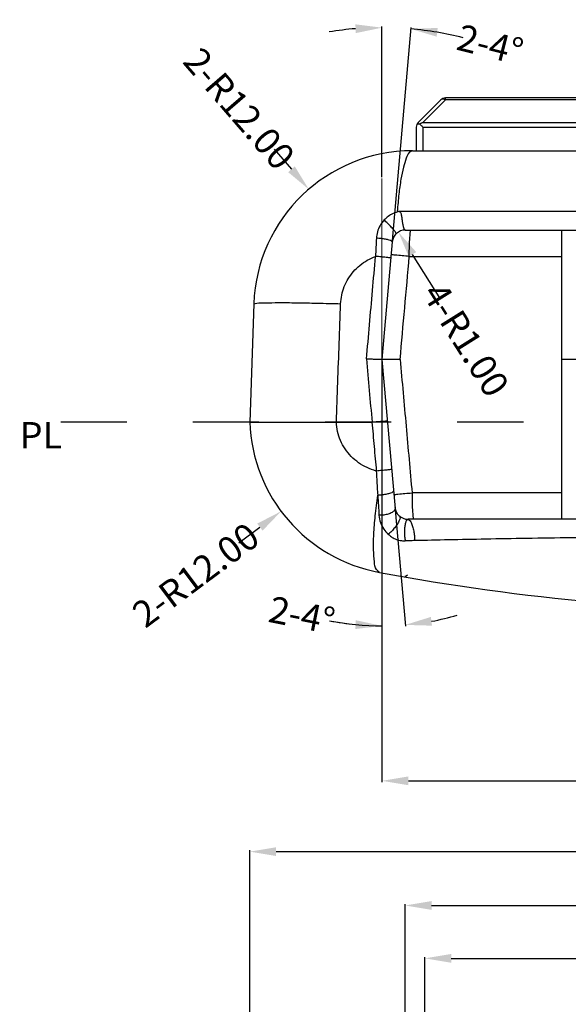
# Model space of a CAD drawing. Extents: x -55 to 1158, y -447 to 508.
# Drawn here: x 770 to 812, y 268 to 343 of the extents above; entities that cross this region are included whole.
import ezdxf

# ---------------------------------------------------------------- set-up
doc = ezdxf.new("R2010")
doc.units = 0
doc.header["$LTSCALE"] = 5
for name, pattern in [('CENTER', [2, 1.25, -0.25, 0.25, -0.25]), ('DASHED', [0.2, 0.1, -0.1]), ('PHANTOM', [2.5, 1.25, -0.25, 0.25, -0.25, 0.25, -0.25])]:
    doc.linetypes.add(name, pattern=pattern)
doc.layers.get('0').update_dxf_attribs({"linetype": 'CONTINUOUS'})
doc.layers.get('Defpoints').update_dxf_attribs({"linetype": 'CONTINUOUS'})
doc.layers.add('CN', color=1, linetype='CENTER', lineweight=9)
doc.layers.add('dim', color=3, linetype='CONTINUOUS')
doc.layers.add('PL', color=6, linetype='PHANTOM')
doc.styles.get("Standard").update_dxf_attribs({"font": 'romans.shx', "width": 0.485})
doc.dimstyles.get("Standard").update_dxf_attribs({"dimtxt": 3, "dimasz": 2.5, "dimexe": 0.5, "dimexo": 0.5, "dimgap": 0.5, "dimtad": 0, "dimtoh": 1, "dimzin": 0, "dimdsep": 46, "dimtxsty": 'STANDARD', "dimcen": 0.5, "dimadec": 1, "dimazin": 0, "dimtfac": 1, "dimtofl": 0, "dimtmove": 0, "dimatfit": 3, "dimfxl": 1, "dimtolj": 1, "dimtzin": 0, "dimarcsym": 0})

# ---------------------------------------------------------------- blocks, each defined once
blk = doc.blocks.new('*D125')
at = {"layer": 'Defpoints', "color": 0}
for p in [(873.046, 279.721), (787.846, 246.372), (873.046, 246.372)]:
    blk.add_point(p, dxfattribs=at)
at = {"layer": 'dim', "color": 0, "lineweight": -2}
for p, q in [((787.846, 246.472), (787.846, 279.821)), ((789.846, 279.721), (828.006, 279.721)), ((871.046, 279.721), (832.886, 279.721)), ((873.046, 246.472), (873.046, 279.821))]:
    blk.add_line(p, q, dxfattribs=at)
at = {"layer": 'dim', "color": 0}
for points in [[(789.846, 280.054), (789.846, 279.388), (787.846, 279.721)], [(871.046, 280.054), (871.046, 279.388), (873.046, 279.721)]]:
    blk.add_solid(points, dxfattribs=at)
at = {"layer": 'dim', "color": 0, "insert": (830.446, 279.721), "char_height": 2, "attachment_point": 5}
blk.add_mtext('\\A1;85.20', dxfattribs=at)
blk = doc.blocks.new('*D126')
at = {"layer": 'Defpoints', "color": 0}
for p in [(859.796, 271.641), (801.096, 240.805), (859.796, 240.805)]:
    blk.add_point(p, dxfattribs=at)
at = {"layer": 'dim', "color": 0, "lineweight": -2}
for p, q in [((801.096, 240.905), (801.096, 271.741)), ((803.096, 271.641), (828.006, 271.641)), ((857.796, 271.641), (832.886, 271.641)), ((859.796, 240.905), (859.796, 271.741))]:
    blk.add_line(p, q, dxfattribs=at)
at = {"layer": 'dim', "color": 0}
for points in [[(803.096, 271.975), (803.096, 271.308), (801.096, 271.641)], [(857.796, 271.975), (857.796, 271.308), (859.796, 271.641)]]:
    blk.add_solid(points, dxfattribs=at)
at = {"layer": 'dim', "color": 0, "insert": (830.446, 271.641), "char_height": 2, "attachment_point": 5}
blk.add_mtext('\\A1;58.70', dxfattribs=at)
blk = doc.blocks.new('*D141')
at = {"layer": 'Defpoints', "color": 0}
for p in [(798.584, 342.1), (797.853, 330.682), (798.632, 325.889), (797.853, 316.989), (797.853, 298.507)]:
    blk.add_point(p, dxfattribs=at)
at = {"layer": 'dim', "color": 0}
for p, q in [((797.853, 330.782), (797.853, 342.211)), ((798.641, 325.989), (800.051, 342.115))]:
    blk.add_line(p, q, dxfattribs=at)
for start, end in [(94.56267, 99.12534), (75.8674, 85), (75.87466, 80.43733)]:
    blk.add_arc((797.853, 316.989), 25.122, start, end, dxfattribs=at)
for points in [[(795.841, 342.364), (795.868, 341.698), (797.853, 342.111)], [(801.984, 341.431), (802.069, 342.092), (800.043, 342.015)]]:
    blk.add_solid(points, dxfattribs=at)
at = {"layer": 'dim', "color": 0, "insert": (806.04, 340.833), "char_height": 2, "attachment_point": 5, "rotation": 345.8674}
blk.add_mtext('\\A1;{\\f????|b0|i0|c0|p54;2-\\f新細明體|b0|i0|c136|p54;4%%d}', dxfattribs=at)
blk = doc.blocks.new('*D142')
at = {"layer": 'Defpoints', "color": 0}
for p in [(797.853, 330.682), (797.853, 316.989), (798.84, 305.713), (797.853, 298.507), (799.026, 296.847)]:
    blk.add_point(p, dxfattribs=at)
at = {"layer": 'dim', "color": 0}
for p, q in [((798.848, 305.613), (799.62, 296.79)), ((797.853, 298.407), (797.853, 296.713))]:
    blk.add_line(p, q, dxfattribs=at)
for start, end in [(280.68174, 286.36349), (258.62248, 270), (258.63651, 264.31826)]:
    blk.add_arc((797.853, 316.989), 20.177, start, end, dxfattribs=at)
for points in [[(801.638, 296.832), (801.548, 297.492), (799.612, 296.889)], [(795.872, 297.245), (795.839, 296.579), (797.853, 296.813)]]:
    blk.add_solid(points, dxfattribs=at)
at = {"layer": 'dim', "color": 0, "insert": (791.798, 297.627), "char_height": 2, "attachment_point": 5, "rotation": 348.62248}
blk.add_mtext('\\A1;{\\f????|b0|i0|c0|p54;2-\\f新細明體|b0|i0|c136|p54;4%%d}', dxfattribs=at)
blk = doc.blocks.new('*D146')
at = {"layer": 'Defpoints', "color": 0}
for p in [(792.312, 329.875), (800.151, 320.789)]:
    blk.add_point(p, dxfattribs=at)
at = {"layer": 'dim', "color": 0, "lineweight": -2}
blk.add_line((789.699, 332.903), (791.006, 331.389), dxfattribs=at)
at = {"layer": 'dim', "color": 0}
blk.add_solid([(791.258, 331.607), (790.753, 331.171), (792.312, 329.875)], dxfattribs=at)
at = {"layer": 'dim', "color": 0, "insert": (787.049, 335.975), "char_height": 2, "attachment_point": 5, "rotation": 310.78827}
blk.add_mtext('\\A1;{\\f????|b0|i0|c0|p54;2-}R12.00', dxfattribs=at)
blk = doc.blocks.new('*D147')
at = {"layer": 'Defpoints', "color": 0}
for p in [(799.839, 312.666), (790.221, 305.491)]:
    blk.add_point(p, dxfattribs=at)
at = {"layer": 'dim', "color": 0, "lineweight": -2}
blk.add_line((787.015, 303.099), (788.618, 304.295), dxfattribs=at)
at = {"layer": 'dim', "color": 0}
blk.add_solid([(788.418, 304.562), (788.817, 304.027), (790.221, 305.491)], dxfattribs=at)
at = {"layer": 'dim', "color": 0, "insert": (783.763, 300.673), "char_height": 2, "attachment_point": 5, "rotation": 36.72554}
blk.add_mtext('\\A1;{\\f????|b0|i0|c0|p54;2-}R12.00', dxfattribs=at)
blk = doc.blocks.new('*D149')
at = {"layer": 'Defpoints', "color": 0}
for p in [(799.096, 326.636), (799.627, 325.789)]:
    blk.add_point(p, dxfattribs=at)
at = {"layer": 'dim', "color": 0, "lineweight": -2}
blk.add_line((802.292, 321.536), (800.158, 324.942), dxfattribs=at)
at = {"layer": 'dim', "color": 0}
blk.add_solid([(800.44, 325.119), (799.876, 324.765), (799.096, 326.636)], dxfattribs=at)
at = {"layer": 'dim', "color": 0, "insert": (804.201, 318.49), "char_height": 2, "attachment_point": 5, "rotation": 302.07695}
blk.add_mtext('\\A1;{\\f????|b0|i0|c0|p54;4-}R1.00', dxfattribs=at)
blk = doc.blocks.new('*D223')
at = {"layer": 'Defpoints', "color": 0}
for p in [(797.853, 316.989), (863.039, 316.989), (863.039, 285.084)]:
    blk.add_point(p, dxfattribs=at)
at = {"layer": 'dim', "color": 0, "lineweight": -2}
for p, q in [((797.853, 316.889), (797.853, 284.984)), ((863.039, 316.889), (863.039, 284.984)), ((799.853, 285.084), (828.052, 285.084)), ((861.039, 285.084), (832.84, 285.084))]:
    blk.add_line(p, q, dxfattribs=at)
at = {"layer": 'dim', "color": 0}
for points in [[(799.853, 285.417), (799.853, 284.751), (797.853, 285.084)], [(861.039, 285.417), (861.039, 284.751), (863.039, 285.084)]]:
    blk.add_solid(points, dxfattribs=at)
at = {"layer": 'dim', "color": 0, "insert": (830.446, 285.084), "char_height": 2, "attachment_point": 5}
blk.add_mtext('\\A1;65.19', dxfattribs=at)
blk = doc.blocks.new('*D225')
at = {"layer": 'Defpoints', "color": 0}
for p in [(861.287, 275.645), (799.605, 240.905), (861.287, 240.905)]:
    blk.add_point(p, dxfattribs=at)
at = {"layer": 'dim', "color": 0, "lineweight": -2}
for p, q in [((799.605, 241.005), (799.605, 275.745)), ((801.605, 275.645), (828.029, 275.645)), ((859.287, 275.645), (832.863, 275.645)), ((861.287, 241.005), (861.287, 275.745))]:
    blk.add_line(p, q, dxfattribs=at)
at = {"layer": 'dim', "color": 0}
for points in [[(801.605, 275.978), (801.605, 275.312), (799.605, 275.645)], [(859.287, 275.978), (859.287, 275.312), (861.287, 275.645)]]:
    blk.add_solid(points, dxfattribs=at)
at = {"layer": 'dim', "color": 0, "insert": (830.446, 275.645), "char_height": 2, "attachment_point": 5}
blk.add_mtext('\\A1;61.68', dxfattribs=at)

msp = doc.modelspace()

# ---------------------------------------------------------------- linework, layer by layer
at = {"color": 7, "linetype": 'Continuous'}
for p, q in [((802.299, 336.643), (800.592, 334.936)), ((858.239, 336.789), (802.653, 336.789)), ((800.446, 334.582), (800.446, 332.789)), ((800.151, 332.789), (860.74, 332.789)), ((799.627, 326.789), (861.274, 326.789)), ((811.446, 304.889), (811.446, 326.789)), ((798.632, 325.889), (797.853, 316.989)), ((788.159, 321.208), (787.846, 312.249)), ((797.853, 316.989), (798.84, 305.713)), ((813.446, 316.989), (811.446, 316.989)), ((794.4, 312.249), (797.094, 312.249)), ((861.064, 304.889), (799.828, 304.889))]:
    msp.add_line(p, q, dxfattribs=at)
at = {"color": 9, "linetype": 'Continuous'}
for p, q in [((802.653, 336.643), (800.946, 334.936)), ((802.391, 336.691), (802.299, 336.643)), ((802.513, 336.691), (802.391, 336.691)), ((802.653, 336.643), (802.513, 336.691)), ((802.653, 336.643), (802.653, 336.789)), ((858.239, 336.643), (802.653, 336.643)), ((800.946, 334.936), (859.946, 334.936)), ((800.946, 334.582), (859.946, 334.582)), ((800.946, 334.582), (800.946, 332.789)), ((799.009, 328.218), (861.883, 328.218)), ((799.92, 324.789), (811.446, 324.789)), ((811.446, 306.889), (800.126, 306.889))]:
    msp.add_line(p, q, dxfattribs=at)
for points in [[(799.92, 324.789), (799.941, 325.819), (800.003, 326.785), (800.004, 326.789)], [(800.126, 306.889), (800.147, 305.854), (800.209, 304.889)]]:
    msp.add_lwpolyline(points, dxfattribs=at)
at = {"color": 7, "linetype": 'Continuous'}
for centre, radius, start, end in [((802.653, 336.289), 0.5, 90, 135), ((800.946, 334.582), 0.5, 135, 180), ((800.151, 320.789), 12, 90, 178), ((799.627, 325.789), 1, 90.00007, 175.00078), ((799.839, 312.666), 12, 181.99283, 259.50288), ((799.828, 305.889), 1, 185.00112, 270.0001), ((830.446, 477.855), 180, 259.50288, 280.49712), ((799.451, 301.051), 0.5, 287.82217, 310.27548)]:
    msp.add_arc(centre, radius, start, end, dxfattribs=at)
for points, knots in [([(800.513, 334.832), (800.53, 334.835), (800.566, 334.842), (800.604, 334.841), (800.624, 334.84)], [0, 0, 0, 0, 0.0506894, 0.112123, 0.112123, 0.112123, 0.112123]), ([(800.777, 334.751), (800.805, 334.723), (800.861, 334.667), (800.918, 334.61), (800.946, 334.582)], [0, 0, 0, 0, 0.1185627, 0.2389412, 0.2389412, 0.2389412, 0.2389412]), ([(799.157, 328.184), (799.131, 328.19), (799.082, 328.201), (799.033, 328.212), (799.009, 328.218)], [0, 0, 0, 0, 0.0773095, 0.1512397, 0.1512397, 0.1512397, 0.1512397]), ([(799.157, 328.184), (799.19, 328.166), (799.263, 328.128), (799.299, 328.001), (799.326, 327.873), (799.346, 327.737), (799.364, 327.604), (799.381, 327.48), (799.398, 327.368), (799.413, 327.269), (799.429, 327.184), (799.443, 327.112), (799.457, 327.051), (799.469, 327), (799.481, 326.958), (799.493, 326.924), (799.503, 326.896), (799.513, 326.873), (799.522, 326.855), (799.53, 326.84), (799.539, 326.827), (799.547, 326.817), (799.555, 326.809), (799.566, 326.8), (799.577, 326.794), (799.59, 326.791), (799.607, 326.789), (799.621, 326.789), (799.63, 326.789)], [0, 0, 0, 0, 0.110094, 0.235458, 0.371138, 0.509751, 0.645781, 0.773278, 0.887384, 0.98615, 1.072052, 1.145646, 1.207795, 1.259726, 1.302812, 1.338427, 1.367857, 1.392255, 1.412622, 1.429811, 1.444545, 1.457448, 1.46896, 1.479005, 1.497322, 1.507263, 1.519496, 1.548306, 1.548306, 1.548306, 1.548306]), ([(798.919, 326.495), (798.866, 326.434), (798.762, 326.316), (798.665, 326.105), (798.643, 325.959), (798.632, 325.889)], [0, 0, 0, 0, 0.2408442, 0.4702703, 0.6829748, 0.6829748, 0.6829748, 0.6829748]), ([(796.68, 317.024), (796.777, 317.024), (796.968, 317.025), (797.24, 317.022), (797.48, 317.018), (797.665, 317.008), (797.786, 317.007), (797.839, 316.993), (797.853, 316.989)], [0, 0, 0, 0, 0.28952, 0.57186, 0.816624, 1.008666, 1.131568, 1.174433, 1.174433, 1.174433, 1.174433]), ([(787.846, 312.249), (787.898, 312.249), (788.106, 312.251), (788.564, 312.252), (789.309, 312.252), (790.309, 312.252), (791.528, 312.251), (792.915, 312.249), (793.893, 312.249), (794.4, 312.249)], [0, 0, 0, 0, 0.156813, 0.622977, 1.374533, 2.392402, 3.622307, 5.032073, 6.554179, 6.554179, 6.554179, 6.554179]), ([(797.094, 312.249), (797.21, 312.259), (797.433, 312.279), (797.745, 312.305), (797.998, 312.322), (798.163, 312.337), (798.24, 312.336), (798.26, 312.336)], [0, 0, 0, 0, 0.348291, 0.672973, 0.937458, 1.109634, 1.169356, 1.169356, 1.169356, 1.169356])]:
    msp.add_open_spline(points, degree=3, knots=knots, dxfattribs=at)
for points in [[(800.624, 334.84), (800.648, 334.837), (800.672, 334.835), (800.696, 334.832)], [(800.696, 334.832), (800.724, 334.844), (800.751, 334.857), (800.779, 334.869)], [(800.696, 334.832), (800.723, 334.805), (800.75, 334.778), (800.777, 334.751)], [(800.779, 334.869), (800.807, 334.881), (800.835, 334.892), (800.862, 334.904)], [(800.862, 334.904), (800.89, 334.914), (800.918, 334.925), (800.946, 334.936)], [(798.146, 316.989), (798.049, 316.989), (797.951, 316.989), (797.853, 316.989)], [(799.224, 316.989), (798.865, 316.989), (798.506, 316.989), (798.146, 316.989)]]:
    msp.add_open_spline(points, degree=3, dxfattribs=at)
at = {"color": 9, "linetype": 'Continuous'}
for points, knots in [([(800.151, 332.789), (800.066, 332.748), (799.834, 332.637), (799.653, 332.146), (799.441, 331.487), (799.268, 330.566), (799.113, 329.457), (799.045, 328.648), (799.008, 328.218)], [0, 0, 0, 0, 0.275249, 0.751287, 1.463495, 2.400749, 3.535813, 4.831866, 4.831866, 4.831866, 4.831866]), ([(799.155, 328.185), (799.003, 328.146), (798.705, 328.069), (798.318, 327.843), (798.112, 327.645), (798.015, 327.551)], [0, 0, 0, 0, 0.470296, 0.919174, 1.32436, 1.32436, 1.32436, 1.32436]), ([(798.015, 327.551), (797.904, 327.413), (797.686, 327.139), (797.492, 326.658), (797.451, 326.327), (797.432, 326.167)], [0, 0, 0, 0, 0.531121, 1.046076, 1.528851, 1.528851, 1.528851, 1.528851]), ([(798.919, 326.495), (798.913, 326.524), (798.893, 326.627), (798.743, 326.789), (798.55, 327.027), (798.295, 327.29), (798.108, 327.464), (798.015, 327.551)], [0, 0, 0, 0, 0.089061, 0.309997, 0.636404, 1.020056, 1.403287, 1.403287, 1.403287, 1.403287]), ([(797.432, 326.167), (797.419, 325.941), (797.393, 325.482), (797.373, 325.023), (797.363, 324.791)], [0, 0, 0, 0, 0.680953, 1.377786, 1.377786, 1.377786, 1.377786]), ([(798.632, 325.889), (798.614, 325.913), (798.558, 325.99), (798.363, 326.033), (798.107, 326.099), (797.781, 326.143), (797.55, 326.159), (797.432, 326.167)], [0, 0, 0, 0, 0.088857, 0.27935, 0.560586, 0.90005, 1.256305, 1.256305, 1.256305, 1.256305]), ([(794.724, 321.208), (794.743, 321.428), (794.781, 321.87), (794.982, 322.51), (795.282, 323.11), (795.683, 323.654), (796.172, 324.125), (796.734, 324.52), (797.153, 324.7), (797.363, 324.791)], [0, 0, 0, 0, 0.662423, 1.327353, 1.995735, 2.668127, 3.344965, 4.026359, 4.712064, 4.712064, 4.712064, 4.712064]), ([(796.68, 317.024), (796.756, 317.888), (796.908, 319.616), (797.136, 322.205), (797.287, 323.93), (797.363, 324.791)], [0, 0, 0, 0, 2.602515, 5.202191, 7.797164, 7.797164, 7.797164, 7.797164]), ([(798.525, 324.669), (798.494, 324.675), (798.378, 324.697), (798.133, 324.719), (797.776, 324.756), (797.506, 324.779), (797.363, 324.791)], [0, 0, 0, 0, 0.093501, 0.355553, 0.737617, 1.168609, 1.168609, 1.168609, 1.168609]), ([(799.224, 316.989), (799.34, 318.289), (799.572, 320.889), (799.804, 323.489), (799.92, 324.789)], [0, 0, 0, 0, 3.914966, 7.831046, 7.831046, 7.831046, 7.831046]), ([(788.159, 321.208), (788.23, 321.225), (788.507, 321.29), (789.134, 321.275), (790.127, 321.301), (791.445, 321.282), (793.013, 321.256), (794.134, 321.224), (794.724, 321.208)], [0, 0, 0, 0, 0.220282, 0.85198, 1.864983, 3.205765, 4.802932, 6.57129, 6.57129, 6.57129, 6.57129]), ([(794.4, 312.249), (794.436, 313.244), (794.508, 315.235), (794.616, 318.221), (794.688, 320.212), (794.724, 321.208)], [0, 0, 0, 0, 2.987433, 5.975644, 8.964634, 8.964634, 8.964634, 8.964634]), ([(796.68, 317.024), (796.75, 316.229), (796.89, 314.637), (797.03, 313.045), (797.1, 312.249)], [0, 0, 0, 0, 2.395557, 4.793335, 4.793335, 4.793335, 4.793335]), ([(799.224, 316.989), (799.374, 315.306), (799.675, 311.939), (799.975, 308.573), (800.126, 306.889)], [0, 0, 0, 0, 5.069175, 10.140203, 10.140203, 10.140203, 10.140203]), ([(797.42, 308.541), (797.185, 308.618), (796.714, 308.773), (796.074, 309.155), (795.511, 309.633), (795.046, 310.202), (794.698, 310.842), (794.465, 311.531), (794.422, 312.01), (794.4, 312.249)], [0, 0, 0, 0, 0.74262, 1.483386, 2.218796, 2.948746, 3.673819, 4.394802, 5.11242, 5.11242, 5.11242, 5.11242]), ([(797.094, 312.249), (797.149, 311.631), (797.257, 310.395), (797.366, 309.159), (797.42, 308.541)], [0, 0, 0, 0, 1.861733, 3.722719, 3.722719, 3.722719, 3.722719]), ([(798.582, 308.663), (798.551, 308.657), (798.435, 308.634), (798.189, 308.613), (797.833, 308.576), (797.563, 308.553), (797.42, 308.541)], [0, 0, 0, 0, 0.093447, 0.355347, 0.737223, 1.16807, 1.16807, 1.16807, 1.16807]), ([(797.42, 308.541), (797.431, 308.334), (797.452, 307.921), (797.489, 307.308), (797.516, 306.903), (797.529, 306.703)], [0, 0, 0, 0, 0.621546, 1.241183, 1.840594, 1.840594, 1.840594, 1.840594]), ([(797.652, 300.867), (797.569, 300.938), (797.332, 301.139), (797.268, 301.783), (797.192, 302.647), (797.232, 303.816), (797.335, 305.195), (797.462, 306.182), (797.529, 306.703)], [0, 0, 0, 0, 0.318686, 0.910815, 1.807471, 2.982313, 4.387977, 5.964738, 5.964738, 5.964738, 5.964738]), ([(798.723, 307.044), (798.707, 307.012), (798.66, 306.919), (798.46, 306.854), (798.205, 306.776), (797.879, 306.724), (797.648, 306.71), (797.529, 306.703)], [0, 0, 0, 0, 0.105835, 0.302687, 0.586054, 0.925764, 1.281854, 1.281854, 1.281854, 1.281854]), ([(797.529, 306.703), (797.545, 306.445), (797.577, 305.94), (797.61, 305.435), (797.626, 305.189)], [0, 0, 0, 0, 0.775958, 1.51771, 1.51771, 1.51771, 1.51771]), ([(798.84, 305.713), (798.854, 305.635), (798.882, 305.479), (799.014, 305.275), (799.132, 305.17), (799.192, 305.118)], [0, 0, 0, 0, 0.2351384, 0.4712563, 0.7098446, 0.7098446, 0.7098446, 0.7098446]), ([(798.787, 305.554), (798.731, 305.5), (798.6, 305.376), (798.317, 305.272), (797.986, 305.196), (797.747, 305.191), (797.626, 305.189)], [0, 0, 0, 0, 0.232048, 0.535629, 0.886974, 1.249862, 1.249862, 1.249862, 1.249862]), ([(797.626, 305.189), (797.653, 305.002), (797.707, 304.632), (797.96, 304.134), (798.209, 303.873), (798.33, 303.746)], [0, 0, 0, 0, 0.562734, 1.116296, 1.641374, 1.641374, 1.641374, 1.641374]), ([(799.192, 305.118), (799.206, 305.08), (799.244, 304.975), (799.147, 304.771), (799.017, 304.521), (798.814, 304.243), (798.587, 303.975), (798.413, 303.82), (798.33, 303.746)], [0, 0, 0, 0, 0.116442, 0.327208, 0.627165, 0.982609, 1.3493, 1.681088, 1.681088, 1.681088, 1.681088]), ([(799.828, 304.889), (799.79, 304.869), (799.687, 304.812), (799.624, 304.585), (799.562, 304.302), (799.541, 303.951), (799.549, 303.595), (799.59, 303.363), (799.61, 303.254)], [0, 0, 0, 0, 0.125184, 0.344413, 0.653176, 1.016409, 1.388012, 1.720366, 1.720366, 1.720366, 1.720366]), ([(799.828, 304.889), (799.873, 304.865), (799.996, 304.797), (800.093, 304.552), (800.2, 304.257), (800.272, 303.917), (800.321, 303.586), (800.323, 303.371), (800.324, 303.27)], [0, 0, 0, 0, 0.149734, 0.411246, 0.747459, 1.105758, 1.448049, 1.749678, 1.749678, 1.749678, 1.749678]), ([(798.33, 303.746), (798.406, 303.683), (798.567, 303.547), (798.866, 303.387), (799.22, 303.27), (799.479, 303.26), (799.61, 303.254)], [0, 0, 0, 0, 0.294265, 0.630442, 1.01034, 1.402975, 1.402975, 1.402975, 1.402975]), ([(860.568, 303.27), (859.708, 303.289), (857.908, 303.329), (855.082, 303.383), (851.997, 303.436), (848.627, 303.486), (844.969, 303.531), (841.059, 303.568), (836.966, 303.594), (832.763, 303.608), (828.509, 303.609), (824.258, 303.596), (820.076, 303.57), (816.058, 303.533), (812.309, 303.487), (808.889, 303.436), (805.791, 303.383), (802.972, 303.328), (801.18, 303.289), (800.324, 303.27)], [0, 0, 0, 0, 2.58107, 5.402042, 8.477204, 11.839128, 15.513237, 19.452712, 23.569165, 27.790741, 32.062024, 36.331368, 40.543813, 44.608948, 48.386742, 51.791221, 54.869528, 57.6813, 60.249195, 60.249195, 60.249195, 60.249195]), ([(800.324, 303.271), (800.204, 303.268), (799.966, 303.262), (799.728, 303.257), (799.61, 303.254)], [0, 0, 0, 0, 0.3599111, 0.7141913, 0.7141913, 0.7141913, 0.7141913])]:
    msp.add_open_spline(points, degree=3, knots=knots, dxfattribs=at)
for points in [[(798.846, 324.888), (798.747, 324.898), (798.648, 324.908), (798.549, 324.919)], [(799.92, 324.789), (799.562, 324.822), (799.204, 324.855), (798.846, 324.888)], [(798.751, 306.76), (798.853, 306.77), (798.956, 306.781), (799.058, 306.791)], [(799.058, 306.791), (799.414, 306.824), (799.77, 306.856), (800.126, 306.889)], [(798.84, 305.713), (798.822, 305.66), (798.805, 305.607), (798.787, 305.554)]]:
    msp.add_open_spline(points, degree=3, dxfattribs=at)
at = {"layer": 'CN', "ltscale": 20}
msp.add_line((797.853, 330.682), (797.853, 298.507), dxfattribs=at)
at = {"layer": 'PL', "linetype": 'DASHED', "ltscale": 10}
msp.add_line((888.546, 312.249), (770.446, 312.248), dxfattribs=at)

# ---------------------------------------------------------------- texts
at = {"layer": 'dim', "insert": (770.446, 312.248), "char_height": 2, "width": 7.2628, "attachment_point": 1}
msp.add_mtext('PL', dxfattribs=at)

# ---------------------------------------------------------------- dimensions: what is measured, and where the dimension line sits
at = {"layer": 'dim'}
for base, line1, picture, middle in [((798.584, 342.1), ((798.632, 325.889), (797.853, 316.989)), '*D141', (806.04, 340.833)), ((799.026, 296.847), ((797.853, 316.989), (798.84, 305.713)), '*D142', (791.798, 297.627))]:
    dim = msp.add_angular_dim_2l(base=base, line1=line1, line2=((797.853, 330.682), (797.853, 298.507)), text='{\\f????|b0|i0|c0|p54;2-\\f新細明體|b0|i0|c136|p54;4%%d}', dimstyle='STANDARD', override={"dimtxt": 2, "dimasz": 2, "dimexe": 0.1, "dimexo": 0.1, "dimtih": 0, "dimtoh": 0, "dimdec": 2, "dimcen": 0, "dimtp": 0, "dimtm": 0, "dimtdec": 2, "dimatfit": 3}, dxfattribs=at)
    dim.commit()
    dim.dimension.update_dxf_attribs({"geometry": picture, "text_midpoint": middle})
for center, mpoint, picture, middle in [((800.151, 320.789), (792.312, 329.875), '*D146', (787.049, 335.975)), ((799.839, 312.666), (790.221, 305.491), '*D147', (783.763, 300.673))]:
    dim = msp.add_radius_dim(center=center, mpoint=mpoint, text='{\\f????|b0|i0|c0|p54;2-}<>', dimstyle='STANDARD', override={"dimtxt": 2, "dimasz": 2, "dimexe": 0.1, "dimexo": 0.1, "dimtih": 0, "dimtoh": 0, "dimdec": 2, "dimcen": 0, "dimtp": 0, "dimtm": 0, "dimtdec": 2, "dimatfit": 3}, dxfattribs=at)
    dim.commit()
    dim.dimension.update_dxf_attribs({"geometry": picture, "text_midpoint": middle})
dim = msp.add_radius_dim(center=(799.627, 325.789), mpoint=(799.096, 326.636), text='{\\f????|b0|i0|c0|p54;4-}<>', dimstyle='STANDARD', override={"dimtxt": 2, "dimasz": 2, "dimexe": 0.1, "dimexo": 0.1, "dimtih": 0, "dimtoh": 0, "dimdec": 2, "dimcen": 0, "dimtp": 0, "dimtm": 0, "dimtdec": 2, "dimatfit": 3}, dxfattribs=at)
dim.commit()
dim.dimension.update_dxf_attribs({"geometry": '*D149', "text_midpoint": (804.201, 318.49), "dimtype": 164})
for base, p1, p2, picture, middle in [((863.039, 285.084), (797.853, 316.989), (863.039, 316.989), '*D223', (830.446, 285.084)), ((861.287, 275.645), (799.605, 240.905), (861.287, 240.905), '*D225', (830.446, 275.645))]:
    dim = msp.add_linear_dim(base=base, p1=p1, p2=p2, dimstyle='STANDARD', override={"dimtxt": 2, "dimasz": 2, "dimexe": 0.1, "dimexo": 0.1, "dimtih": 0, "dimtoh": 0, "dimdec": 2, "dimcen": 0, "dimtp": 0, "dimtm": 0, "dimtdec": 2, "dimatfit": 3}, dxfattribs=at)
    dim.commit()
    dim.dimension.update_dxf_attribs({"geometry": picture, "text_midpoint": middle})
for base, p1, p2, picture, middle in [((873.046, 279.721), (787.846, 246.372), (873.046, 246.372), '*D125', (830.446, 279.721)), ((859.796, 271.641), (801.096, 240.805), (859.796, 240.805), '*D126', (830.446, 271.641))]:
    dim = msp.add_linear_dim(base=base, p1=p1, p2=p2, dimstyle='STANDARD', override={"dimtxt": 2, "dimasz": 2, "dimexe": 0.1, "dimexo": 0.1, "dimtih": 0, "dimtoh": 0, "dimdec": 2, "dimcen": 0, "dimtp": 0, "dimtm": 0, "dimtdec": 2, "dimatfit": 3}, dxfattribs=at)
    dim.commit()
    dim.dimension.update_dxf_attribs({"geometry": picture, "text_midpoint": middle, "dimtype": 160})

doc.saveas('drawing.dxf')
